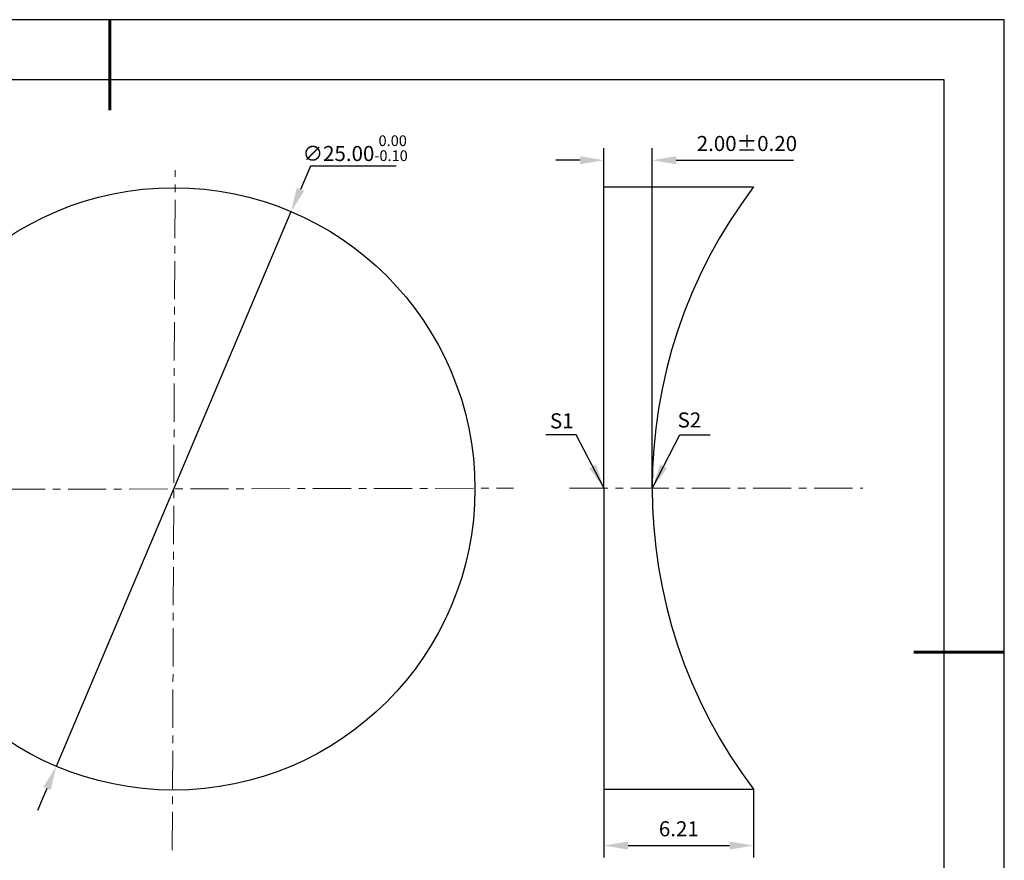
# Model space of a CAD drawing. Units: millimetres. Extents: x 0 to 297, y -2 to 208.
# Drawn here: x 133 to 297, y 69 to 208 of the extents above; entities that cross this region are included whole.
import ezdxf

# ---------------------------------------------------------------- set-up
doc = ezdxf.new("R2010")
doc.units = ezdxf.units.MM
doc.header["$PDSIZE"] = -1
doc.linetypes.add('CENTER', pattern=[10.16, 6.35, -1.27, 1.27, -1.27])
doc.layers.add('1轮廓实线层', color=7, linetype='Continuous')
doc.layers.add('细实线层', color=7, linetype='Continuous')
for name, color, linetype, lineweight in [('3中心线层', 1, 'CENTER', 9), ('7标注层', 4, 'Continuous', 5), ('粗实线层', 7, 'Continuous', 25)]:
    doc.layers.add(name, color=color, linetype=linetype, lineweight=lineweight)
doc.styles.add('TH-GBD2M', font='calibri.ttf', dxfattribs={"width": 0.8, "height": 2.5})
doc.dimstyles.new('TH-GBD2M', dxfattribs={"dimtxt": 2.5, "dimasz": 4, "dimexe": 2, "dimexo": 0, "dimgap": 1.5, "dimtad": 1, "dimlfac": 0.25, "dimzin": 1, "dimdsep": 46, "dimtxsty": 'TH-GBD2M', "dimcen": 0, "dimclrd": 4, "dimclre": 4, "dimclrt": 3, "dimadec": 0, "dimazin": 1, "dimtfac": 1, "dimtofl": 0, "dimtmove": 0, "dimatfit": 3, "dimfxl": 1, "dimtolj": 1, "dimtzin": 0, "dimarcsym": 0})
doc.dimstyles.new('透镜标注', dxfattribs={"dimtxt": 2.5, "dimasz": 4, "dimexe": 1.25, "dimexo": 0.625, "dimtad": 1, "dimtoh": 1, "dimlfac": 0.25, "dimzin": 1, "dimdsep": 46, "dimtxsty": 'TH-GBD2M', "dimcen": 2.5, "dimclrt": 256, "dimadec": 0, "dimazin": 0, "dimtm": 1e-09, "dimtfac": 1, "dimtmove": 0, "dimatfit": 3, "dimfxl": 1, "dimtzin": 0, "dimarcsym": 0})

# ---------------------------------------------------------------- blocks, each defined once
blk = doc.blocks.new('*X6')
at = {"layer": '粗实线层', "lineweight": 60}
for p, q in [((0, 105), (0, 90)), ((148.5, 0), (133.5, 0))]:
    blk.add_line(p, q, dxfattribs=at)
at = {"layer": '粗实线层'}
for p, q in [((138.5, 95), (-138.5, 95)), ((138.5, -95), (138.5, 95))]:
    blk.add_line(p, q, dxfattribs=at)
at = {"layer": '细实线层'}
for p, q in [((148.5, 105), (-148.5, 105)), ((148.5, -105), (148.5, 105))]:
    blk.add_line(p, q, dxfattribs=at)
blk = doc.blocks.new('*D18')
at = {"layer": '7标注层', "color": 0, "lineweight": -2, "transparency": 16777216}
for p, q in [((181.38, 183.9), (179.75, 180.03)), ((195.63, 183.9), (181.38, 183.9)), ((139.21, 84.26), (178.19, 176.35)), ((137.65, 80.57), (136.09, 76.89))]:
    blk.add_line(p, q, dxfattribs=at)
at = {"layer": '7标注层', "color": 0, "transparency": 16777216}
for points in [[(179.13, 180.29), (180.36, 179.77), (178.19, 176.35)], [(137.04, 80.83), (138.27, 80.31), (139.21, 84.26)]]:
    blk.add_solid(points, dxfattribs=at)
at = {"layer": 'Defpoints', "color": 0, "transparency": 16777216}
for p in [(178.19, 176.35), (139.21, 84.26)]:
    blk.add_point(p, dxfattribs=at)
at = {"layer": '7标注层', "transparency": 16777216, "insert": (188.82, 186.86), "char_height": 2.5, "attachment_point": 5, "style": 'TH-GBD2M'}
blk.add_mtext('∅25.00{}{\\H0.71x;\\C3;\\S 0.00^ -0.10;}', dxfattribs=at)
blk = doc.blocks.new('*D34')
at = {"layer": '7标注层', "color": 4, "lineweight": -2, "transparency": 16777216}
for p, q in [((230.13, 180.44), (230.13, 186.86)), ((238.13, 130.44), (238.13, 186.86)), ((226.13, 184.86), (222.13, 184.86)), ((242.13, 184.86), (261.59, 184.86))]:
    blk.add_line(p, q, dxfattribs=at)
at = {"layer": '7标注层', "color": 4, "transparency": 16777216}
for points in [[(226.13, 185.53), (226.13, 184.2), (230.13, 184.86)], [(242.13, 185.53), (242.13, 184.2), (238.13, 184.86)]]:
    blk.add_solid(points, dxfattribs=at)
at = {"layer": 'Defpoints', "color": 0, "transparency": 16777216}
for p in [(238.13, 184.86), (230.13, 180.44), (238.13, 130.44)]:
    blk.add_point(p, dxfattribs=at)
at = {"layer": '7标注层', "color": 3, "transparency": 16777216, "insert": (253.86, 187.64), "char_height": 2.5, "attachment_point": 5, "style": 'TH-GBD2M'}
blk.add_mtext('\\A1;2.00%%p0.20', dxfattribs=at)
blk = doc.blocks.new('*D35')
at = {"layer": '7标注层', "color": 4, "lineweight": -2, "transparency": 16777216}
for p, q in [((230.13, 80.44), (230.13, 69.1)), ((254.98, 80.44), (254.98, 69.1)), ((234.13, 71.1), (250.98, 71.1))]:
    blk.add_line(p, q, dxfattribs=at)
at = {"layer": '7标注层', "color": 4, "transparency": 16777216}
for points in [[(234.13, 71.76), (234.13, 70.43), (230.13, 71.1)], [(250.98, 71.76), (250.98, 70.43), (254.98, 71.1)]]:
    blk.add_solid(points, dxfattribs=at)
at = {"layer": 'Defpoints', "color": 0, "transparency": 16777216}
for p in [(230.13, 80.44), (254.98, 80.44), (254.98, 71.1)]:
    blk.add_point(p, dxfattribs=at)
at = {"layer": '7标注层', "color": 3, "transparency": 16777216, "insert": (242.56, 73.88), "char_height": 2.5, "attachment_point": 5, "style": 'TH-GBD2M'}
blk.add_mtext('\\A1;6.21', dxfattribs=at)

msp = doc.modelspace()

# ---------------------------------------------------------------- linework, layer by layer
at = {"layer": '1轮廓实线层'}
for p, q in [((230.129, 130.443), (230.129, 180.443)), ((230.129, 180.443), (254.982, 180.443)), ((230.129, 130.443), (230.129, 80.443)), ((230.129, 80.443), (254.982, 80.443))]:
    msp.add_line(p, q, dxfattribs=at)
msp.add_circle((158.7, 130.303), 50, dxfattribs=at)
msp.add_arc((320.729, 130.443), 82.6, 142.74763, 217.25237, dxfattribs=at)
at = {"layer": '3中心线层', "color": 1}
for p, q in [((158.46, 70.336), (158.931, 183.241)), ((100.508, 130.175), (215.111, 130.423))]:
    msp.add_line(p, q, dxfattribs=at)
at = {"layer": '3中心线层'}
msp.add_line((224.404, 130.443), (273.109, 130.443), dxfattribs=at)

# ---------------------------------------------------------------- block references
at = {"layer": '粗实线层'}
msp.add_blockref('*X6', (148.097, 103.194), dxfattribs=at)

# ---------------------------------------------------------------- texts
at = {"layer": '7标注层', "color": 3, "char_height": 2.5, "attachment_point": 5, "style": 'TH-GBD2M'}
for s, insert in [('\\A1;S1', (223.129, 141.6)), ('\\A1;S2', (244.316, 141.747))]:
    msp.add_mtext(s, dxfattribs=dict(at, insert=insert))

# ---------------------------------------------------------------- dimensions: what is measured, and where the dimension line sits
at = {"layer": '7标注层'}
dim = msp.add_diameter_dim_2p(p1=(139.213, 84.257), p2=(178.188, 176.349), text='<>{}{\\H0.71x;\\C3;\\S 0.00^ -0.10;}', dimstyle='透镜标注', override={"dimtm": 0.1}, dxfattribs=at)
dim.commit()
dim.dimension.update_dxf_attribs({"geometry": '*D18', "text_midpoint": (188.817, 183.897), "dimtype": 163})
dim = msp.add_linear_dim(base=(238.129, 184.862), p1=(230.129, 180.443), p2=(238.129, 130.443), text='<>%%p0.20', dimstyle='TH-GBD2M', dxfattribs=at)
dim.commit()
dim.dimension.update_dxf_attribs({"geometry": '*D34', "text_midpoint": (253.858, 187.643)})
dim = msp.add_linear_dim(base=(254.982, 71.098), p1=(230.129, 80.443), p2=(254.982, 80.443), dimstyle='TH-GBD2M', dxfattribs=at)
dim.commit()
dim.dimension.update_dxf_attribs({"geometry": '*D35', "text_midpoint": (242.555, 73.879)})

# ---------------------------------------------------------------- leaders
for points in [[(230.096, 130.475), (225.53, 139.276), (220.505, 139.276)], [(238.171, 130.455), (242.737, 139.255), (247.762, 139.255)]]:
    msp.add_leader(points, dimstyle='TH-GBD2M', override={"dimgap": 1.5, "dimtad": 0, "dimtxsty": 'TH-GBD2M'}, dxfattribs=at)

doc.saveas('drawing.dxf')
